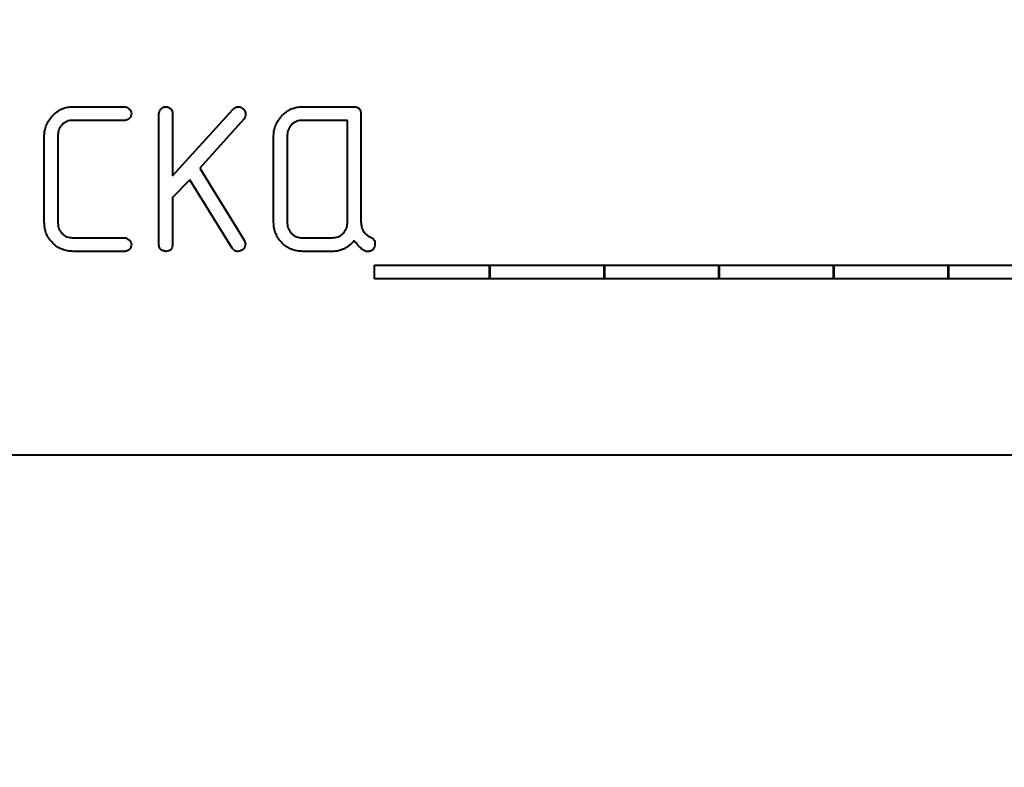
# Model space of a CAD drawing. Units: millimetres. Extents: x -102 to 403, y 48 to 497.
# Drawn here: x -25 to -22, y 355 to 358 of the extents above; entities that cross this region are included whole.
import ezdxf

# ---------------------------------------------------------------- set-up
doc = ezdxf.new("R2010")
doc.units = ezdxf.units.MM
doc.linetypes.add('K5LT_BASIC', pattern=[0])
doc.linetypes.add('K5LT_THIN', pattern=[0])
doc.layers.add('Системный слой', color=7, linetype='Continuous')
doc.styles.add('KDIMTEXTSTYLE', font='GOST_AU.SHX', dxfattribs={"width": 0.96, "oblique": 15, "height": 5})
doc.dimstyles.new('KDIMSTYLE (0.25)', dxfattribs={"dimtxt": 5, "dimasz": 1, "dimexe": 2, "dimexo": 0, "dimgap": 1, "dimtad": 1, "dimlfac": 4, "dimtxsty": 'KDIMTEXTSTYLE', "dimsah": 1, "dimcen": 0, "dimdle": 1, "dimadec": 0, "dimazin": 0, "dimtfac": 0.667, "dimtmove": 0, "dimatfit": 3, "dimfxl": 1, "dimtvp": 1, "dimtolj": 1, "dimtzin": 0, "dimarcsym": 0})

# ---------------------------------------------------------------- blocks, each defined once
blk = doc.blocks.new('KDIMARROW_01')
at = {"layer": 'Системный слой'}
blk.add_hatch(color=0, dxfattribs=at).paths.add_polyline_path([(0, 0), (-5, 0.6583), (-4.5, 0), (-5, -0.6583)])
at = {"layer": 'Системный слой', "color": 0, "linetype": 'K5LT_THIN', "lineweight": 18}
for p, q in [((-4.5, 0), (-5, 0.6583)), ((-5, 0.6583), (0, 0)), ((0, 0), (-5, -0.6583)), ((-5, -0.6583), (-4.5, 0)), ((0, 0), (-1, 0))]:
    blk.add_line(p, q, dxfattribs=at)
blk = doc.blocks.new('D4')
at = {"layer": 'Defpoints', "color": 0, "transparency": 16777216}
for p in [(25.0952, 437.2678), (-101.5298, 414.5193), (-101.5298, 307.1804)]:
    blk.add_point(p, dxfattribs=at)
at = {"layer": 'Системный слой', "color": 0, "lineweight": -2, "transparency": 16777216}
for p, q in [((25.0952, 437.2678), (25.0952, 305.1804)), ((-101.5298, 414.5193), (-101.5298, 305.1804)), ((24.0952, 307.1804), (-100.5298, 307.1804))]:
    blk.add_line(p, q, dxfattribs=at)
at = {"layer": 'Системный слой', "color": 0, "lineweight": -2, "transparency": 16777216, "rotation": 180}
blk.add_blockref('KDIMARROW_01', (-101.5298, 307.1804), dxfattribs=at)
at = {"layer": 'Системный слой', "color": 0, "lineweight": -2, "transparency": 16777216}
blk.add_blockref('KDIMARROW_01', (25.0952, 307.1804), dxfattribs=at)
at = {"layer": 'Системный слой', "color": 7, "transparency": 16777216, "insert": (-38.2173, 310.2637), "char_height": 5, "attachment_point": 5, "style": 'KDIMTEXTSTYLE'}
blk.add_mtext('\\A1;\\H3.5;\\W0.965;\\Q15;506,5', dxfattribs=at)

msp = doc.modelspace()

# ---------------------------------------------------------------- linework, layer by layer
at = {"layer": 'Системный слой', "color": 150, "linetype": 'K5LT_BASIC', "lineweight": 40, "true_color": 0x0080ff}
for p, q in [((-25.1433, 357.2139), (-24.9558, 357.2139)), ((-24.2974, 357.2139), (-24.1095, 357.2139)), ((-24.8276, 356.7071), (-24.8276, 357.1872)), ((-24.7773, 356.9591), (-24.5552, 357.2042)), ((-24.7773, 357.187), (-24.7773, 356.9591)), ((-24.0827, 357.1873), (-24.0827, 356.7884)), ((-24.9561, 357.1636), (-25.1458, 357.1636)), ((-24.5152, 357.168), (-24.6766, 356.9868)), ((-24.133, 357.1636), (-24.2991, 357.1636)), ((-24.133, 356.7848), (-24.133, 357.1636)), ((-25.2504, 356.787), (-25.2504, 357.1073)), ((-25.2001, 357.1095), (-25.2001, 356.7848)), ((-24.4048, 356.787), (-24.4048, 357.1073)), ((-24.3545, 357.1095), (-24.3545, 356.7848)), ((-24.6766, 356.9868), (-24.5132, 356.7216)), ((-24.714, 356.9437), (-24.7773, 356.8795)), ((-24.5574, 356.6926), (-24.714, 356.9437)), ((-24.7773, 356.8795), (-24.7773, 356.7069)), ((-25.1458, 356.7307), (-24.9561, 356.7307)), ((-24.5132, 356.7216), (-24.5091, 356.7066)), ((-24.2991, 356.7307), (-24.1884, 356.7307)), ((-24.9558, 356.6804), (-25.1433, 356.6804)), ((-24.1888, 356.6804), (-24.2967, 356.6804)), ((-24.055, 356.6804), (-24.0639, 356.6804)), ((-24.0323, 356.5797), (-24.0323, 356.63)), ((-24.0323, 356.63), (-23.6076, 356.63)), ((-23.6095, 356.63), (-23.1848, 356.63)), ((-23.6095, 356.5797), (-23.6095, 356.63)), ((-23.6076, 356.63), (-23.6076, 356.5797)), ((-23.1867, 356.63), (-22.762, 356.63)), ((-23.1867, 356.5797), (-23.1867, 356.63)), ((-23.1848, 356.63), (-23.1848, 356.5797)), ((-22.7639, 356.5797), (-22.7639, 356.63)), ((-22.7639, 356.63), (-22.3392, 356.63)), ((-22.762, 356.63), (-22.762, 356.5797)), ((-22.341, 356.63), (-21.9163, 356.63)), ((-22.341, 356.5797), (-22.341, 356.63)), ((-22.3392, 356.63), (-22.3392, 356.5797)), ((-21.9182, 356.5797), (-21.9182, 356.63)), ((-21.9182, 356.63), (-21.4935, 356.63)), ((-21.9163, 356.63), (-21.9163, 356.5797)), ((-23.6076, 356.5797), (-24.0323, 356.5797)), ((-23.1848, 356.5797), (-23.6095, 356.5797)), ((-22.762, 356.5797), (-23.1867, 356.5797)), ((-22.3392, 356.5797), (-22.7639, 356.5797)), ((-21.9163, 356.5797), (-22.341, 356.5797)), ((-21.4935, 356.5797), (-21.9182, 356.5797)), ((-29.3276, 355.9304), (-9.5776, 355.9304))]:
    msp.add_line(p, q, dxfattribs=at)
for points, knots in [([(-25.2504, 357.1073), (-25.2501, 357.1138), (-25.2494, 357.127), (-25.2432, 357.146), (-25.2335, 357.1642), (-25.2225, 357.1781), (-25.2123, 357.1885), (-25.2039, 357.1953), (-25.195, 357.201), (-25.1856, 357.2057), (-25.1757, 357.2094), (-25.1653, 357.2121), (-25.1545, 357.2137), (-25.1471, 357.2138), (-25.1433, 357.2139)], [0, 0, 0, 0, 0.117084, 0.235104, 0.355349, 0.485257, 0.551714, 0.615858, 0.678426, 0.741472, 0.803622, 0.867676, 0.932273, 1, 1, 1, 1]), ([(-24.9558, 357.2139), (-24.9526, 357.2135), (-24.9459, 357.2125), (-24.9375, 357.2062), (-24.9306, 357.1984), (-24.9296, 357.1918), (-24.9291, 357.1888)], [0, 0, 0, 0, 0.238964, 0.506645, 0.771683, 1, 1, 1, 1]), ([(-24.8276, 357.1872), (-24.8272, 357.1902), (-24.8263, 357.1967), (-24.8213, 357.2037), (-24.8163, 357.2087), (-24.8121, 357.2119), (-24.8073, 357.2135), (-24.8041, 357.2138), (-24.8024, 357.2139)], [0, 0, 0, 0, 0.225346, 0.487293, 0.626407, 0.756312, 0.877012, 1, 1, 1, 1]), ([(-24.8024, 357.2139), (-24.7994, 357.2136), (-24.7931, 357.2128), (-24.7863, 357.2081), (-24.7816, 357.2032), (-24.7791, 357.1985), (-24.7775, 357.193), (-24.7773, 357.1891), (-24.7773, 357.187)], [0, 0, 0, 0, 0.219271, 0.461203, 0.586294, 0.713549, 0.849714, 1, 1, 1, 1]), ([(-24.5552, 357.2042), (-24.5536, 357.2056), (-24.5507, 357.2084), (-24.5458, 357.2117), (-24.5406, 357.2135), (-24.5371, 357.2138), (-24.5354, 357.2139)], [0, 0, 0, 0, 0.279639, 0.535242, 0.769687, 1, 1, 1, 1]), ([(-24.5354, 357.2139), (-24.5321, 357.2135), (-24.5252, 357.2126), (-24.5181, 357.2069), (-24.5129, 357.2016), (-24.51, 357.1968), (-24.5084, 357.1915), (-24.5081, 357.1879), (-24.508, 357.1861)], [0, 0, 0, 0, 0.226069, 0.482491, 0.617991, 0.746822, 0.870278, 1, 1, 1, 1]), ([(-24.4048, 357.1073), (-24.4044, 357.1138), (-24.4037, 357.127), (-24.3976, 357.146), (-24.3879, 357.1642), (-24.3769, 357.1781), (-24.3666, 357.1886), (-24.3581, 357.1953), (-24.3492, 357.201), (-24.3398, 357.2057), (-24.3299, 357.2094), (-24.3195, 357.2121), (-24.3086, 357.2137), (-24.3011, 357.2138), (-24.2974, 357.2139)], [0, 0, 0, 0, 0.11689, 0.234714, 0.354759, 0.484452, 0.550798, 0.615567, 0.678031, 0.740973, 0.80302, 0.866968, 0.932385, 1, 1, 1, 1]), ([(-24.1095, 357.2139), (-24.1055, 357.2137), (-24.0983, 357.2132), (-24.0888, 357.208), (-24.0834, 357.1985), (-24.0829, 357.1913), (-24.0827, 357.1873)], [0, 0, 0, 0, 0.276725, 0.500873, 0.726887, 1, 1, 1, 1]), ([(-24.9291, 357.1888), (-24.9294, 357.1857), (-24.9302, 357.1794), (-24.9349, 357.1725), (-24.94, 357.168), (-24.9447, 357.1654), (-24.9502, 357.1638), (-24.9541, 357.1636), (-24.9561, 357.1636)], [0, 0, 0, 0, 0.218646, 0.459888, 0.587473, 0.714365, 0.850143, 1, 1, 1, 1]), ([(-24.508, 357.1861), (-24.5083, 357.1828), (-24.5089, 357.176), (-24.5131, 357.1707), (-24.5152, 357.168)], [0, 0, 0, 0, 0.490633, 1, 1, 1, 1]), ([(-25.1458, 357.1636), (-25.1495, 357.1634), (-25.1567, 357.1631), (-25.167, 357.16), (-25.1764, 357.155), (-25.1846, 357.1481), (-25.1915, 357.1399), (-25.1965, 357.1305), (-25.1996, 357.1203), (-25.1999, 357.1131), (-25.2001, 357.1095)], [0, 0, 0, 0, 0.129545, 0.252643, 0.373905, 0.500919, 0.627932, 0.749194, 0.872292, 1, 1, 1, 1]), ([(-24.2991, 357.1636), (-24.3028, 357.1634), (-24.3101, 357.1631), (-24.3206, 357.1599), (-24.3302, 357.1551), (-24.3386, 357.1481), (-24.3457, 357.1399), (-24.3506, 357.1304), (-24.354, 357.1203), (-24.3543, 357.1131), (-24.3545, 357.1095)], [0, 0, 0, 0, 0.130079, 0.253708, 0.376999, 0.504163, 0.63109, 0.751149, 0.873559, 1, 1, 1, 1]), ([(-25.1433, 356.6804), (-25.1505, 356.6807), (-25.1647, 356.6813), (-25.185, 356.6874), (-25.2036, 356.6972), (-25.2199, 356.7107), (-25.2334, 356.727), (-25.2434, 356.7454), (-25.2495, 356.7657), (-25.2501, 356.7798), (-25.2504, 356.787)], [0, 0, 0, 0, 0.12851, 0.252118, 0.373762, 0.500589, 0.626694, 0.748779, 0.87149, 1, 1, 1, 1]), ([(-25.2001, 356.7848), (-25.1999, 356.7812), (-25.1996, 356.774), (-25.1965, 356.7638), (-25.1915, 356.7544), (-25.1846, 356.7462), (-25.1764, 356.7393), (-25.167, 356.7343), (-25.1567, 356.7312), (-25.1495, 356.7309), (-25.1458, 356.7307)], [0, 0, 0, 0, 0.127708, 0.250806, 0.372068, 0.499081, 0.626095, 0.747357, 0.870455, 1, 1, 1, 1]), ([(-24.2967, 356.6804), (-24.3041, 356.6807), (-24.3184, 356.6813), (-24.3388, 356.6875), (-24.3576, 356.6971), (-24.3739, 356.7108), (-24.3877, 356.7269), (-24.3975, 356.7454), (-24.4039, 356.7656), (-24.4045, 356.7798), (-24.4048, 356.787)], [0, 0, 0, 0, 0.129803, 0.252873, 0.375633, 0.501906, 0.628057, 0.749609, 0.872051, 1, 1, 1, 1]), ([(-24.3545, 356.7848), (-24.3543, 356.7812), (-24.354, 356.774), (-24.3506, 356.7638), (-24.3457, 356.7544), (-24.3386, 356.7462), (-24.3302, 356.7392), (-24.3206, 356.7343), (-24.3101, 356.7311), (-24.3028, 356.7309), (-24.2991, 356.7307)], [0, 0, 0, 0, 0.126441, 0.248851, 0.36891, 0.495837, 0.623001, 0.746292, 0.869921, 1, 1, 1, 1]), ([(-24.1884, 356.7307), (-24.1846, 356.7309), (-24.1773, 356.7312), (-24.1668, 356.7343), (-24.1572, 356.7393), (-24.1488, 356.7462), (-24.1418, 356.7544), (-24.1366, 356.7638), (-24.1335, 356.774), (-24.1331, 356.7812), (-24.133, 356.7848)], [0, 0, 0, 0, 0.130017, 0.25534, 0.376955, 0.504058, 0.630926, 0.751799, 0.873619, 1, 1, 1, 1]), ([(-24.0827, 356.7884), (-24.0822, 356.7829), (-24.0813, 356.7711), (-24.0763, 356.7604), (-24.0737, 356.7548)], [0, 0, 0, 0, 0.470482, 1, 1, 1, 1]), ([(-24.0737, 356.7548), (-24.0723, 356.7528), (-24.0695, 356.7486), (-24.0637, 356.743), (-24.0568, 356.7378), (-24.0517, 356.7347), (-24.049, 356.7331)], [0, 0, 0, 0, 0.21695, 0.458092, 0.714826, 1, 1, 1, 1]), ([(-24.9561, 356.7307), (-24.9529, 356.7303), (-24.946, 356.7293), (-24.9375, 356.723), (-24.9306, 356.7151), (-24.9296, 356.7086), (-24.9291, 356.7055)], [0, 0, 0, 0, 0.241105, 0.510146, 0.773303, 1, 1, 1, 1]), ([(-24.9291, 356.7055), (-24.9294, 356.7025), (-24.9302, 356.6962), (-24.9349, 356.6894), (-24.9398, 356.6847), (-24.9445, 356.6822), (-24.9499, 356.6806), (-24.9538, 356.6804), (-24.9558, 356.6804)], [0, 0, 0, 0, 0.220114, 0.462976, 0.588548, 0.716293, 0.852982, 1, 1, 1, 1]), ([(-24.8201, 356.6868), (-24.8212, 356.688), (-24.8236, 356.6903), (-24.826, 356.6952), (-24.8274, 356.7008), (-24.8275, 356.7049), (-24.8276, 356.7071)], [0, 0, 0, 0, 0.219311, 0.449219, 0.71052, 1, 1, 1, 1]), ([(-24.7773, 356.7069), (-24.7775, 356.703), (-24.7779, 356.6956), (-24.7823, 356.6896), (-24.7844, 356.6868)], [0, 0, 0, 0, 0.526462, 1, 1, 1, 1]), ([(-24.5091, 356.7066), (-24.5095, 356.7033), (-24.5104, 356.6962), (-24.515, 356.6908), (-24.5174, 356.6879)], [0, 0, 0, 0, 0.469562, 1, 1, 1, 1]), ([(-24.1078, 356.7206), (-24.1105, 356.7174), (-24.1157, 356.7111), (-24.1246, 356.7029), (-24.134, 356.696), (-24.1439, 356.6902), (-24.1544, 356.6858), (-24.1654, 356.6827), (-24.177, 356.6807), (-24.1848, 356.6805), (-24.1888, 356.6804)], [0, 0, 0, 0, 0.133107, 0.261222, 0.385958, 0.506149, 0.626341, 0.748389, 0.872413, 1, 1, 1, 1]), ([(-24.0878, 356.6972), (-24.0889, 356.698), (-24.0916, 356.7002), (-24.0956, 356.7053), (-24.1013, 356.7121), (-24.1055, 356.7176), (-24.1078, 356.7206)], [0, 0, 0, 0, 0.126597, 0.336116, 0.62586, 1, 1, 1, 1]), ([(-24.049, 356.7331), (-24.0463, 356.7319), (-24.0411, 356.7297), (-24.0351, 356.7239), (-24.0316, 356.7164), (-24.0312, 356.7109), (-24.0311, 356.708)], [0, 0, 0, 0, 0.265918, 0.504758, 0.740979, 1, 1, 1, 1]), ([(-24.0311, 356.708), (-24.0313, 356.7043), (-24.0318, 356.6971), (-24.036, 356.6912), (-24.038, 356.6884)], [0, 0, 0, 0, 0.518059, 1, 1, 1, 1]), ([(-24.8024, 356.6804), (-24.8034, 356.6805), (-24.8056, 356.6808), (-24.8096, 356.682), (-24.8145, 356.6841), (-24.8181, 356.6858), (-24.8201, 356.6868)], [0, 0, 0, 0, 0.152278, 0.360896, 0.649123, 1, 1, 1, 1]), ([(-24.7844, 356.6868), (-24.7869, 356.6849), (-24.7923, 356.681), (-24.799, 356.6806), (-24.8024, 356.6804)], [0, 0, 0, 0, 0.479535, 1, 1, 1, 1]), ([(-24.5363, 356.6804), (-24.5384, 356.6805), (-24.5424, 356.6806), (-24.5482, 356.6828), (-24.5532, 356.687), (-24.5559, 356.6906), (-24.5574, 356.6926)], [0, 0, 0, 0, 0.247149, 0.470942, 0.707143, 1, 1, 1, 1]), ([(-24.5174, 356.6879), (-24.5203, 356.6857), (-24.5259, 356.6814), (-24.5329, 356.6807), (-24.5363, 356.6804)], [0, 0, 0, 0, 0.512482, 1, 1, 1, 1]), ([(-24.0639, 356.6804), (-24.0659, 356.6811), (-24.0699, 356.6826), (-24.0758, 356.6864), (-24.0819, 356.6913), (-24.0858, 356.6952), (-24.0878, 356.6972)], [0, 0, 0, 0, 0.207935, 0.440216, 0.705838, 1, 1, 1, 1]), ([(-24.038, 356.6884), (-24.039, 356.6872), (-24.0411, 356.6848), (-24.0452, 356.6822), (-24.0499, 356.6806), (-24.0532, 356.6804), (-24.055, 356.6804)], [0, 0, 0, 0, 0.245456, 0.485004, 0.732574, 1, 1, 1, 1])]:
    msp.add_open_spline(points, degree=3, knots=knots, dxfattribs=at)

# ---------------------------------------------------------------- dimensions: what is measured, and where the dimension line sits
at = {"layer": 'Системный слой', "color": 7}
dim = msp.add_linear_dim(base=(-101.5298, 307.1804), p1=(25.0952, 437.2678), p2=(-101.5298, 414.5193), dimstyle='KDIMSTYLE (0.25)', override={"dimexo": 0, "dimpost": '\\H3.5;\\W0.965;\\Q15;<>', "dimblk1": 'KDIMARROW_01', "dimblk2": 'KDIMARROW_01', "dimse1": 0, "dimse2": 0, "dimclrt": 7, "dimtolj": 1}, dxfattribs=at)
dim.commit()
dim.dimension.update_dxf_attribs({"geometry": 'D4', "text_midpoint": (-38.2173, 307.1804), "dimtype": 160})

doc.saveas('drawing.dxf')
